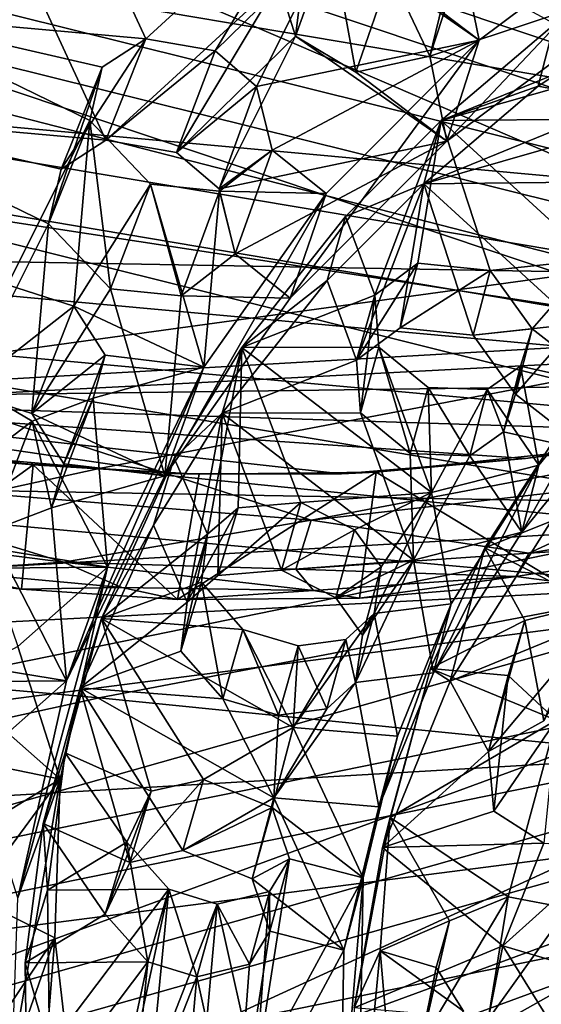
# Model space of a CAD drawing. Units: inches. Extents: x -3.6 to 3.13, y -3.89 to 4.59.
# Drawn here: x -1.29 to -0.74, y -2.13 to -1.09 of the extents above; entities that cross this region are included whole.
import ezdxf

# ---------------------------------------------------------------- set-up
doc = ezdxf.new("R2010")
doc.units = ezdxf.units.IN
doc.layers.get('0').update_dxf_attribs({"true_color": 0xc2ced6})

msp = doc.modelspace()

# ---------------------------------------------------------------- linework, layer by layer
for points in [[(-1.3156, 2.2186), (-1.665, -1.489), (0.1872, -1.2347), (-1.3156, 2.2186)], [(-1.4685, -0.9125), (-1.3343, -0.7642), (-0.3907, -1.2733), (-1.4685, -0.9125)], [(-0.2041, -1.47), (-2.5487, -1.1106), (-2.898, -0.7786), (-0.2041, -1.47)], [(-0.2041, -1.47), (-2.898, -0.7786), (0.5923, -0.9966), (-0.2041, -1.47)], [(-0.5031, -1.1876), (-1.5798, -0.8277), (-1.6715, -0.9904), (-0.5031, -1.1876)], [(-0.5031, -1.1876), (-0.452, -1.1075), (-1.5798, -0.8277), (-0.5031, -1.1876)], [(-1.1556, -1.1093), (-1.2651, -0.8733), (-1.4451, -1.0834), (-1.1556, -1.1093)], [(-1.2651, -0.8733), (-1.1556, -1.1093), (-0.9777, -0.9463), (-1.2651, -0.8733)], [(-0.452, -1.3492), (-1.5798, -1.0693), (-1.4685, -0.9125), (-0.452, -1.3492)], [(-0.3907, -1.2733), (-0.452, -1.3492), (-1.4685, -0.9125), (-0.3907, -1.2733)], [(-0.5776, -0.9418), (-0.804, -1.1107), (-0.8381, -1.2173), (-0.5776, -0.9418)], [(-0.8381, -1.2173), (-0.6063, -1.0444), (-0.5776, -0.9418), (-0.8381, -1.2173)], [(-0.8217, -1.0231), (-0.804, -1.1107), (-0.5776, -0.9418), (-0.8217, -1.0231)], [(-1.0825, -1.1221), (-0.9777, -0.9463), (-1.1556, -1.1093), (-1.0825, -1.1221)], [(-1.0825, -1.1221), (-0.9602, -1.0022), (-0.9777, -0.9463), (-1.0825, -1.1221)], [(-0.9978, -1.1064), (-1.0157, -1.0492), (-0.9777, -0.9463), (-0.9978, -1.1064)], [(-0.9777, -0.9463), (-0.9602, -1.0022), (-0.9978, -1.1064), (-0.9777, -0.9463)], [(-1.1978, -1.2161), (-1.4938, -1.1898), (-1.3095, -0.9748), (-1.1978, -1.2161)], [(-1.0157, -1.0492), (-1.1978, -1.2161), (-1.3095, -0.9748), (-1.0157, -1.0492)], [(-0.5435, -1.2711), (-1.6715, -0.9904), (-1.7427, -1.1617), (-0.5435, -1.2711)], [(-1.6715, -0.9904), (-0.5435, -1.2711), (-0.5031, -1.1876), (-1.6715, -0.9904)], [(-0.9602, -1.0022), (-1.0825, -1.1221), (-1.0387, -1.1595), (-0.9602, -1.0022)], [(-0.9602, -1.0022), (-1.0387, -1.1595), (-0.804, -1.1107), (-0.9602, -1.0022)], [(-0.934, -1.1443), (-0.9978, -1.1064), (-0.9602, -1.0022), (-0.934, -1.1443)], [(-0.804, -1.1107), (-0.8978, -1.0393), (-0.9602, -1.0022), (-0.804, -1.1107)], [(-0.9602, -1.0022), (-0.8978, -1.0393), (-0.934, -1.1443), (-0.9602, -1.0022)], [(-0.804, -1.1107), (-0.8217, -1.0231), (-0.8978, -1.0393), (-0.804, -1.1107)], [(-0.8978, -1.0393), (-0.8217, -1.0231), (-0.8561, -1.1277), (-0.8978, -1.0393)], [(-0.8398, -1.0609), (-0.8561, -1.1277), (-0.8217, -1.0231), (-0.8398, -1.0609)], [(-0.8561, -1.1277), (-0.934, -1.1443), (-0.8978, -1.0393), (-0.8561, -1.1277)], [(-0.6063, -1.0444), (-0.8561, -1.1277), (-0.8398, -1.0609), (-0.6063, -1.0444)], [(-0.8561, -1.1277), (-0.6063, -1.0444), (-0.8381, -1.2173), (-0.8561, -1.1277)], [(-0.5651, -1.0419), (-0.6511, -1.1761), (-0.7416, -1.1594), (-0.5651, -1.0419)], [(-0.5651, -1.0419), (-0.7416, -1.1594), (-0.7249, -1.0942), (-0.5651, -1.0419)], [(-1.1231, -1.2291), (-1.1978, -1.2161), (-1.0157, -1.0492), (-1.1231, -1.2291)], [(-1.1231, -1.2291), (-1.0157, -1.0492), (-0.9978, -1.1064), (-1.1231, -1.2291)], [(-1.6715, -1.2321), (-1.5798, -1.0693), (-0.5031, -1.4292), (-1.6715, -1.2321)], [(-0.5031, -1.4292), (-1.5798, -1.0693), (-0.452, -1.3492), (-0.5031, -1.4292)], [(-1.3017, -1.3688), (-1.2147, -1.1955), (-1.4451, -1.0834), (-1.3017, -1.3688)], [(-1.2018, -1.1393), (-1.4451, -1.0834), (-1.2147, -1.1955), (-1.2018, -1.1393)], [(-1.1556, -1.1093), (-1.4451, -1.0834), (-1.2018, -1.1393), (-1.1556, -1.1093)], [(-0.8439, -1.1956), (-0.6353, -1.1107), (-0.7249, -1.0942), (-0.8439, -1.1956)], [(-0.8439, -1.1956), (-0.7249, -1.0942), (-0.7416, -1.1594), (-0.8439, -1.1956)], [(-2.5487, -1.1106), (-0.9813, -1.617), (-1.5338, -1.572), (-2.5487, -1.1106)], [(-0.9813, -1.617), (-2.5487, -1.1106), (-0.2041, -1.47), (-0.9813, -1.617)], [(-1.1556, -1.1093), (-1.2018, -1.1393), (-1.245, -1.2468), (-1.1556, -1.1093)], [(-1.245, -1.2468), (-1.1978, -1.2161), (-1.1556, -1.1093), (-1.245, -1.2468)], [(-1.0825, -1.1221), (-1.1556, -1.1093), (-1.1978, -1.2161), (-1.0825, -1.1221)], [(-0.9978, -1.1064), (-1.0782, -1.2674), (-1.1231, -1.2291), (-0.9978, -1.1064)], [(-0.9978, -1.1064), (-0.8381, -1.2173), (-1.0782, -1.2674), (-0.9978, -1.1064)], [(-0.804, -1.1107), (-1.0387, -1.1595), (-1.0222, -1.2267), (-0.804, -1.1107)], [(-1.0222, -1.2267), (-0.9653, -1.2724), (-0.804, -1.1107), (-1.0222, -1.2267)], [(-0.804, -1.1107), (-0.9653, -1.2724), (-1.0032, -1.3829), (-0.804, -1.1107)], [(-1.0032, -1.3829), (-0.8381, -1.2173), (-0.804, -1.1107), (-1.0032, -1.3829)], [(-0.8381, -1.2173), (-0.9978, -1.1064), (-0.934, -1.1443), (-0.8381, -1.2173)], [(-0.6793, -1.1486), (-0.6353, -1.1107), (-0.8439, -1.1956), (-0.6793, -1.1486)], [(-1.1978, -1.2161), (-1.1231, -1.2291), (-1.0825, -1.1221), (-1.1978, -1.2161)], [(-1.0387, -1.1595), (-1.0825, -1.1221), (-1.1231, -1.2291), (-1.0387, -1.1595)], [(-0.8381, -1.2173), (-0.934, -1.1443), (-0.8561, -1.1277), (-0.8381, -1.2173)], [(-1.2018, -1.1393), (-1.2147, -1.1955), (-1.2584, -1.3043), (-1.2018, -1.1393)], [(-1.2584, -1.3043), (-1.245, -1.2468), (-1.2018, -1.1393), (-1.2584, -1.3043)], [(-0.8439, -1.1956), (-0.6846, -1.1942), (-0.6793, -1.1486), (-0.8439, -1.1956)], [(-1.7871, -1.3358), (-0.5727, -1.3574), (-1.7427, -1.1617), (-1.7871, -1.3358)], [(-1.7427, -1.1617), (-0.5727, -1.3574), (-0.5435, -1.2711), (-1.7427, -1.1617)], [(-1.1231, -1.2291), (-1.0782, -1.2674), (-1.0387, -1.1595), (-1.1231, -1.2291)], [(-1.0222, -1.2267), (-1.0387, -1.1595), (-1.0782, -1.2674), (-1.0222, -1.2267)], [(-0.8622, -1.2622), (-0.7416, -1.1594), (-0.6511, -1.1761), (-0.8622, -1.2622)], [(-0.7416, -1.1594), (-0.8622, -1.2622), (-0.8439, -1.1956), (-0.7416, -1.1594)], [(-0.6956, -1.2144), (-0.8622, -1.2622), (-0.6511, -1.1761), (-0.6956, -1.2144)], [(-1.4938, -1.1898), (-1.2584, -1.3043), (-1.3474, -1.4817), (-1.4938, -1.1898)], [(-1.245, -1.2468), (-1.2584, -1.3043), (-1.4938, -1.1898), (-1.245, -1.2468)], [(-1.1978, -1.2161), (-1.245, -1.2468), (-1.4938, -1.1898), (-1.1978, -1.2161)], [(-1.2147, -1.1955), (-1.3017, -1.3688), (-1.2317, -1.3911), (-1.2147, -1.1955)], [(-1.1929, -1.3731), (-1.2584, -1.3043), (-1.2147, -1.1955), (-1.1929, -1.3731)], [(-1.2317, -1.3911), (-1.1506, -1.2627), (-1.2147, -1.1955), (-1.2317, -1.3911)], [(-1.2147, -1.1955), (-1.1506, -1.2627), (-1.1929, -1.3731), (-1.2147, -1.1955)], [(-0.9141, -1.3795), (-0.8439, -1.1956), (-0.9448, -1.2965), (-0.9141, -1.3795)], [(-0.9448, -1.2965), (-0.8439, -1.1956), (-0.8622, -1.2622), (-0.9448, -1.2965)], [(-0.8439, -1.1956), (-0.9141, -1.3795), (-0.8685, -1.3458), (-0.8439, -1.1956)], [(-0.8439, -1.1956), (-0.8685, -1.3458), (-0.7922, -1.3536), (-0.8439, -1.1956)], [(-0.6839, -1.342), (-0.6846, -1.1942), (-0.8439, -1.1956), (-0.6839, -1.342)], [(-0.8439, -1.1956), (-0.7922, -1.3536), (-0.6839, -1.342), (-0.8439, -1.1956)], [(-0.8622, -1.2622), (-0.6956, -1.2144), (-0.7011, -1.2605), (-0.8622, -1.2622)], [(-1.0615, -1.3361), (-1.0782, -1.2674), (-0.8381, -1.2173), (-1.0615, -1.3361)], [(-0.8381, -1.2173), (-1.0032, -1.3829), (-1.0615, -1.3361), (-0.8381, -1.2173)], [(-1.7427, -1.4033), (-1.6715, -1.2321), (-0.5435, -1.5128), (-1.7427, -1.4033)], [(-0.5031, -1.4292), (-0.5435, -1.5128), (-1.6715, -1.2321), (-0.5031, -1.4292)], [(-0.157, -1.4023), (0.1872, -1.2347), (-1.665, -1.489), (-0.157, -1.4023)], [(-1.0782, -1.2674), (-1.0615, -1.3361), (-1.0222, -1.2267), (-1.0782, -1.2674)], [(-1.0222, -1.2267), (-1.0777, -1.2698), (-0.9653, -1.2724), (-1.0222, -1.2267)], [(-1.0777, -1.2698), (-1.0222, -1.2267), (-1.0615, -1.3361), (-1.0777, -1.2698)], [(-1.1506, -1.2627), (-1.2317, -1.3911), (-1.0945, -1.4554), (-1.1506, -1.2627)], [(-1.1183, -1.3803), (-1.1929, -1.3731), (-1.1506, -1.2627), (-1.1183, -1.3803)], [(-1.0945, -1.4554), (-1.0777, -1.2698), (-1.1506, -1.2627), (-1.0945, -1.4554)], [(-1.1506, -1.2627), (-1.0777, -1.2698), (-1.1183, -1.3803), (-1.1506, -1.2627)], [(-0.9334, -1.4481), (-0.9643, -1.3643), (-0.8622, -1.2622), (-0.9334, -1.4481)], [(-0.8622, -1.2622), (-0.9643, -1.3643), (-0.9448, -1.2965), (-0.8622, -1.2622)], [(-0.8622, -1.2622), (-0.8873, -1.414), (-0.9334, -1.4481), (-0.8622, -1.2622)], [(-0.8622, -1.2622), (-0.8101, -1.4218), (-0.8873, -1.414), (-0.8622, -1.2622)], [(-0.8622, -1.2622), (-0.7011, -1.2605), (-0.7007, -1.4099), (-0.8622, -1.2622)], [(-0.7007, -1.4099), (-0.8101, -1.4218), (-0.8622, -1.2622), (-0.7007, -1.4099)], [(-0.9653, -1.2724), (-1.0945, -1.4554), (-1.1356, -1.5702), (-0.9653, -1.2724)], [(-1.1356, -1.5702), (-1.0032, -1.3829), (-0.9653, -1.2724), (-1.1356, -1.5702)], [(-1.0615, -1.3361), (-1.1183, -1.3803), (-1.0777, -1.2698), (-1.0615, -1.3361)], [(-1.0777, -1.2698), (-1.0945, -1.4554), (-0.9653, -1.2724), (-1.0777, -1.2698)], [(-0.9141, -1.3795), (-0.9448, -1.2965), (-1.0543, -1.4347), (-0.9141, -1.3795)], [(-1.0543, -1.4347), (-0.9448, -1.2965), (-0.9643, -1.3643), (-1.0543, -1.4347)], [(-1.2584, -1.3043), (-1.2758, -1.5045), (-1.3474, -1.4817), (-1.2584, -1.3043)], [(-1.2758, -1.5045), (-1.2584, -1.3043), (-1.1929, -1.3731), (-1.2758, -1.5045)], [(-0.5903, -1.4455), (-1.7871, -1.3358), (-1.8121, -1.5091), (-0.5903, -1.4455)], [(-0.5727, -1.3574), (-1.7871, -1.3358), (-0.5903, -1.4455), (-0.5727, -1.3574)], [(-1.0615, -1.3361), (-1.0032, -1.3829), (-1.1183, -1.3803), (-1.0615, -1.3361)], [(-0.8685, -1.3458), (-0.9141, -1.3795), (-0.9334, -1.4481), (-0.8685, -1.3458)], [(-0.9334, -1.4481), (-0.8873, -1.414), (-0.8685, -1.3458), (-0.9334, -1.4481)], [(-0.7922, -1.3536), (-0.8685, -1.3458), (-0.8873, -1.414), (-0.7922, -1.3536)], [(-0.7922, -1.3536), (-0.7478, -1.415), (-0.6839, -1.342), (-0.7922, -1.3536)], [(-0.6839, -1.342), (-0.7478, -1.415), (-0.6719, -1.4742), (-0.6839, -1.342)], [(-0.8873, -1.414), (-0.8101, -1.4218), (-0.7922, -1.3536), (-0.8873, -1.414)], [(-0.7478, -1.415), (-0.7922, -1.3536), (-0.8101, -1.4218), (-0.7478, -1.415)], [(-1.2317, -1.3911), (-1.3017, -1.3688), (-1.3474, -1.4817), (-1.2317, -1.3911)], [(-0.9334, -1.4481), (-1.0752, -1.5042), (-0.9643, -1.3643), (-0.9334, -1.4481)], [(-0.9643, -1.3643), (-1.0752, -1.5042), (-1.0543, -1.4347), (-0.9643, -1.3643)], [(-1.1356, -1.5702), (-1.2758, -1.5045), (-1.1929, -1.3731), (-1.1356, -1.5702)], [(-1.1929, -1.3731), (-1.1183, -1.3803), (-1.1356, -1.5702), (-1.1929, -1.3731)], [(-1.1183, -1.3803), (-1.0032, -1.3829), (-1.1356, -1.5702), (-1.1183, -1.3803)], [(-1.0543, -1.4347), (-0.9099, -1.4343), (-0.9141, -1.3795), (-1.0543, -1.4347)], [(-0.9292, -1.5037), (-0.9334, -1.4481), (-0.9141, -1.3795), (-0.9292, -1.5037)], [(-0.9141, -1.3795), (-0.9099, -1.4343), (-0.9292, -1.5037), (-0.9141, -1.3795)], [(-1.3474, -1.4817), (-1.2758, -1.5045), (-1.2317, -1.3911), (-1.3474, -1.4817)], [(-1.1986, -1.443), (-1.2317, -1.3911), (-1.2758, -1.5045), (-1.1986, -1.443)], [(-1.2317, -1.3911), (-1.1986, -1.443), (-1.0945, -1.4554), (-1.2317, -1.3911)], [(-1.7871, -1.5774), (-1.7427, -1.4033), (-0.5727, -1.599), (-1.7871, -1.5774)], [(-0.5435, -1.5128), (-0.5727, -1.599), (-1.7427, -1.4033), (-0.5435, -1.5128)], [(-0.157, -1.4023), (-1.665, -1.489), (-0.3611, -1.4716), (-0.157, -1.4023)], [(-0.8101, -1.4218), (-0.7007, -1.4099), (-0.7654, -1.4839), (-0.8101, -1.4218)], [(-0.6888, -1.5437), (-0.7654, -1.4839), (-0.7007, -1.4099), (-0.6888, -1.5437)], [(-0.8101, -1.4218), (-0.7654, -1.4839), (-0.7478, -1.415), (-0.8101, -1.4218)], [(-0.7603, -1.4545), (-0.7478, -1.415), (-0.7654, -1.4839), (-0.7603, -1.4545)], [(-0.6719, -1.4742), (-0.7478, -1.415), (-0.7603, -1.4545), (-0.6719, -1.4742)], [(-1.2758, -1.5045), (-1.242, -1.5576), (-1.1986, -1.443), (-1.2758, -1.5045)], [(-1.2113, -1.4882), (-1.1986, -1.443), (-1.242, -1.5576), (-1.2113, -1.4882)], [(-1.0945, -1.4554), (-1.1986, -1.443), (-1.2113, -1.4882), (-1.0945, -1.4554)], [(-1.0906, -1.6315), (-1.0543, -1.4347), (-1.1257, -1.5514), (-1.0906, -1.6315)], [(-1.1257, -1.5514), (-1.0543, -1.4347), (-1.0752, -1.5042), (-1.1257, -1.5514)], [(-1.0543, -1.4347), (-1.0906, -1.6315), (-1.0583, -1.6039), (-1.0543, -1.4347)], [(-0.9921, -1.5982), (-1.0543, -1.4347), (-1.0583, -1.6039), (-0.9921, -1.5982)], [(-0.8543, -1.5878), (-0.9099, -1.4343), (-1.0543, -1.4347), (-0.8543, -1.5878)], [(-1.0543, -1.4347), (-0.9921, -1.5982), (-0.8543, -1.5878), (-1.0543, -1.4347)], [(-0.8766, -1.5466), (-0.9292, -1.5037), (-0.9099, -1.4343), (-0.8766, -1.5466)], [(-0.8578, -1.4769), (-0.9099, -1.4343), (-0.8543, -1.5878), (-0.8578, -1.4769)], [(-0.9099, -1.4343), (-0.8578, -1.4769), (-0.8766, -1.5466), (-0.9099, -1.4343)], [(-1.8121, -1.5091), (-1.2049, -1.5625), (-0.5903, -1.4455), (-1.8121, -1.5091)], [(-0.5904, -1.6241), (-0.5903, -1.4455), (-1.2049, -1.5625), (-0.5904, -1.6241)], [(-1.0752, -1.5042), (-0.9334, -1.4481), (-0.9292, -1.5037), (-1.0752, -1.5042)], [(-1.428, -1.6287), (-1.2755, -1.5126), (-1.3651, -1.4599), (-1.428, -1.6287)], [(-1.3651, -1.4599), (-1.2755, -1.5126), (-1.3207, -1.6289), (-1.3651, -1.4599)], [(-1.0945, -1.4554), (-1.1959, -1.6664), (-1.2394, -1.7863), (-1.0945, -1.4554)], [(-1.2394, -1.7863), (-1.1356, -1.5702), (-1.0945, -1.4554), (-1.2394, -1.7863)], [(-1.0945, -1.4554), (-1.2113, -1.4882), (-1.1959, -1.6664), (-1.0945, -1.4554)], [(-0.7409, -1.5588), (-0.7603, -1.4545), (-0.7955, -1.4792), (-0.7409, -1.5588)], [(-0.7955, -1.4792), (-0.7603, -1.4545), (-0.7781, -1.5239), (-0.7955, -1.4792)], [(-0.7654, -1.4839), (-0.7781, -1.5239), (-0.7603, -1.4545), (-0.7654, -1.4839)], [(-0.7409, -1.5588), (-0.6719, -1.4742), (-0.7603, -1.4545), (-0.7409, -1.5588)], [(-1.665, -1.489), (-0.5708, -1.5236), (-0.3611, -1.4716), (-1.665, -1.489)], [(-0.5758, -1.5707), (-0.9813, -1.617), (-0.2041, -1.47), (-0.5758, -1.5707)], [(-0.6719, -1.4742), (-0.7409, -1.5588), (-0.7587, -1.6294), (-0.6719, -1.4742)], [(-0.7587, -1.6294), (-0.6888, -1.5437), (-0.6719, -1.4742), (-0.7587, -1.6294)], [(-0.8137, -1.5489), (-0.8766, -1.5466), (-0.8578, -1.4769), (-0.8137, -1.5489)], [(-0.7955, -1.4792), (-0.8578, -1.4769), (-0.8543, -1.5878), (-0.7955, -1.4792)], [(-0.8578, -1.4769), (-0.7955, -1.4792), (-0.8137, -1.5489), (-0.8578, -1.4769)], [(-0.8543, -1.5878), (-0.7409, -1.5588), (-0.7955, -1.4792), (-0.8543, -1.5878)], [(-0.7781, -1.5239), (-0.8137, -1.5489), (-0.7955, -1.4792), (-0.7781, -1.5239)], [(-0.6888, -1.5437), (-0.7781, -1.5239), (-0.7654, -1.4839), (-0.6888, -1.5437)], [(-1.3065, -1.5557), (-1.1264, -1.5677), (-1.665, -1.489), (-1.3065, -1.5557)], [(-0.5708, -1.5236), (-1.665, -1.489), (-0.755, -1.552), (-0.5708, -1.5236)], [(-1.665, -1.489), (-0.9493, -1.5681), (-0.755, -1.552), (-1.665, -1.489)], [(-0.9493, -1.5681), (-1.665, -1.489), (-1.1264, -1.5677), (-0.9493, -1.5681)], [(-1.1959, -1.6664), (-1.2113, -1.4882), (-1.2755, -1.5126), (-1.1959, -1.6664)], [(-1.2755, -1.5126), (-1.2113, -1.4882), (-1.255, -1.6039), (-1.2755, -1.5126)], [(-1.242, -1.5576), (-1.255, -1.6039), (-1.2113, -1.4882), (-1.242, -1.5576)], [(-1.2758, -1.5045), (-1.1356, -1.5702), (-1.242, -1.5576), (-1.2758, -1.5045)], [(-1.1121, -1.7034), (-1.1475, -1.6223), (-1.0752, -1.5042), (-1.1121, -1.7034)], [(-1.0752, -1.5042), (-1.1475, -1.6223), (-1.1257, -1.5514), (-1.0752, -1.5042)], [(-1.0752, -1.5042), (-1.0795, -1.6754), (-1.1121, -1.7034), (-1.0752, -1.5042)], [(-1.0125, -1.6696), (-1.0795, -1.6754), (-1.0752, -1.5042), (-1.0125, -1.6696)], [(-1.0752, -1.5042), (-0.9292, -1.5037), (-0.8733, -1.6589), (-1.0752, -1.5042)], [(-0.8733, -1.6589), (-1.0125, -1.6696), (-1.0752, -1.5042), (-0.8733, -1.6589)], [(-0.8766, -1.5466), (-0.8733, -1.6589), (-0.9292, -1.5037), (-0.8766, -1.5466)], [(-1.8121, -1.5091), (-1.8115, -1.6953), (-1.2049, -1.5625), (-1.8121, -1.5091)], [(-1.1959, -1.6664), (-1.2755, -1.5126), (-1.428, -1.6287), (-1.1959, -1.6664)], [(-1.255, -1.6039), (-1.3207, -1.6289), (-1.2755, -1.5126), (-1.255, -1.6039)], [(-0.7587, -1.6294), (-0.8137, -1.5489), (-0.7781, -1.5239), (-0.7587, -1.6294)], [(-0.7587, -1.6294), (-0.7781, -1.5239), (-0.6888, -1.5437), (-0.7587, -1.6294)], [(-0.6632, -1.5399), (-0.5708, -1.5236), (-0.755, -1.552), (-0.6632, -1.5399)], [(-1.4601, -1.533), (-1.2743, -1.5587), (-1.3065, -1.5557), (-1.4601, -1.533)], [(-1.2743, -1.5587), (-1.4601, -1.533), (-1.4319, -1.6723), (-1.2743, -1.5587)], [(-0.7979, -1.6459), (-0.7212, -1.5267), (-0.7279, -1.6179), (-0.7979, -1.6459)], [(-0.7979, -1.6459), (-0.6833, -1.7048), (-0.7212, -1.5267), (-0.7979, -1.6459)], [(-0.9126, -1.5662), (-0.6632, -1.5399), (-0.755, -1.552), (-0.9126, -1.5662)], [(-0.7217, -1.6819), (-0.6632, -1.5399), (-0.9126, -1.5662), (-0.7217, -1.6819)], [(-0.8733, -1.6589), (-0.8766, -1.5466), (-0.8137, -1.5489), (-0.8733, -1.6589)], [(-1.1264, -1.5677), (-1.3065, -1.5557), (-1.2743, -1.5587), (-1.1264, -1.5677)], [(-1.0906, -1.6315), (-1.1257, -1.5514), (-1.2023, -1.7206), (-1.0906, -1.6315)], [(-1.2023, -1.7206), (-1.1257, -1.5514), (-1.1475, -1.6223), (-1.2023, -1.7206)], [(-0.755, -1.552), (-0.9493, -1.5681), (-0.9126, -1.5662), (-0.755, -1.552)], [(-0.8137, -1.5489), (-0.7587, -1.6294), (-0.8733, -1.6589), (-0.8137, -1.5489)], [(-0.5904, -1.6241), (-1.2049, -1.5625), (-1.8115, -1.6953), (-0.5904, -1.6241)], [(-1.4319, -1.6723), (-1.2867, -1.6898), (-1.2743, -1.5587), (-1.4319, -1.6723)], [(-1.2743, -1.5587), (-1.2867, -1.6898), (-1.1222, -1.7006), (-1.2743, -1.5587)], [(-1.2743, -1.5587), (-1.0992, -1.5683), (-1.1264, -1.5677), (-1.2743, -1.5587)], [(-1.1222, -1.7006), (-1.0992, -1.5683), (-1.2743, -1.5587), (-1.1222, -1.7006)], [(-1.1356, -1.5702), (-1.255, -1.6039), (-1.242, -1.5576), (-1.1356, -1.5702)], [(-0.9493, -1.5681), (-1.1264, -1.5677), (-1.0992, -1.5683), (-0.9493, -1.5681)], [(-0.9126, -1.5662), (-1.0992, -1.5683), (-1.1222, -1.7006), (-0.9126, -1.5662)], [(-1.1222, -1.7006), (-0.93, -1.6993), (-0.9126, -1.5662), (-1.1222, -1.7006)], [(-1.0992, -1.5683), (-0.9126, -1.5662), (-0.9493, -1.5681), (-1.0992, -1.5683)], [(-0.93, -1.6993), (-0.7217, -1.6819), (-0.9126, -1.5662), (-0.93, -1.6993)], [(-0.8333, -1.7052), (-0.7409, -1.5588), (-0.8543, -1.5878), (-0.8333, -1.7052)], [(-0.7409, -1.5588), (-0.8333, -1.7052), (-0.8522, -1.7778), (-0.7409, -1.5588)], [(-0.8522, -1.7778), (-0.7587, -1.6294), (-0.7409, -1.5588), (-0.8522, -1.7778)], [(-1.8121, -1.7507), (-1.7871, -1.5774), (-0.5903, -1.6871), (-1.8121, -1.7507)], [(-0.5727, -1.599), (-0.5903, -1.6871), (-1.7871, -1.5774), (-0.5727, -1.599)], [(-1.2423, -1.6611), (-1.4798, -1.6308), (-1.5338, -1.572), (-1.2423, -1.6611)], [(-1.2423, -1.6611), (-1.5338, -1.572), (-0.9813, -1.617), (-1.2423, -1.6611)], [(-1.1356, -1.5702), (-1.2394, -1.7863), (-1.255, -1.6039), (-1.1356, -1.5702)], [(-0.7515, -1.6518), (-0.9813, -1.617), (-0.5758, -1.5707), (-0.7515, -1.6518)], [(-0.5052, -1.6109), (-0.7515, -1.6518), (-0.5758, -1.5707), (-0.5052, -1.6109)], [(-0.9921, -1.5982), (-0.9354, -1.6272), (-0.8543, -1.5878), (-0.9921, -1.5982)], [(-0.8543, -1.5878), (-0.9354, -1.6272), (-0.9074, -1.6662), (-0.8543, -1.5878)], [(-0.8543, -1.5878), (-0.9074, -1.6662), (-0.9145, -1.7154), (-0.8543, -1.5878)], [(-0.8333, -1.7052), (-0.8543, -1.5878), (-0.9145, -1.7154), (-0.8333, -1.7052)], [(-0.9921, -1.5982), (-1.0583, -1.6039), (-1.0795, -1.6754), (-0.9921, -1.5982)], [(-1.0795, -1.6754), (-1.0125, -1.6696), (-0.9921, -1.5982), (-1.0795, -1.6754)], [(-0.9354, -1.6272), (-0.9921, -1.5982), (-1.0125, -1.6696), (-0.9354, -1.6272)], [(-1.2394, -1.7863), (-1.3207, -1.6289), (-1.255, -1.6039), (-1.2394, -1.7863)], [(-1.0583, -1.6039), (-1.0906, -1.6315), (-1.1121, -1.7034), (-1.0583, -1.6039)], [(-1.1121, -1.7034), (-1.0795, -1.6754), (-1.0583, -1.6039), (-1.1121, -1.7034)], [(-0.9974, -1.6686), (-1.2423, -1.6611), (-0.9813, -1.617), (-0.9974, -1.6686)], [(-0.7515, -1.6518), (-0.9974, -1.6686), (-0.9813, -1.617), (-0.7515, -1.6518)], [(-0.6775, -1.7225), (-0.8346, -1.7866), (-0.7279, -1.6179), (-0.6775, -1.7225)], [(-0.7279, -1.6179), (-0.8346, -1.7866), (-0.7979, -1.6459), (-0.7279, -1.6179)], [(-0.5052, -1.6109), (-0.5148, -1.6374), (-0.7515, -1.6518), (-0.5052, -1.6109)], [(-1.8115, -1.6953), (-1.7867, -1.8684), (-0.5904, -1.6241), (-1.8115, -1.6953)], [(-0.5727, -1.7123), (-0.5904, -1.6241), (-1.7867, -1.8684), (-0.5727, -1.7123)], [(-1.4767, -1.7478), (-1.3207, -1.6289), (-1.2394, -1.7863), (-1.4767, -1.7478)], [(-1.428, -1.6287), (-1.3191, -1.6674), (-1.1959, -1.6664), (-1.428, -1.6287)], [(-1.1121, -1.7034), (-1.225, -1.7936), (-1.1475, -1.6223), (-1.1121, -1.7034)], [(-1.1475, -1.6223), (-1.225, -1.7936), (-1.2023, -1.7206), (-1.1475, -1.6223)], [(-1.0125, -1.6696), (-0.9552, -1.6988), (-0.9354, -1.6272), (-1.0125, -1.6696)], [(-0.9074, -1.6662), (-0.9354, -1.6272), (-0.9552, -1.6988), (-0.9074, -1.6662)], [(-0.8522, -1.7778), (-0.8733, -1.6589), (-0.7587, -1.6294), (-0.8522, -1.7778)], [(-1.2423, -1.6611), (-1.3764, -1.6698), (-1.4798, -1.6308), (-1.2423, -1.6611)], [(-1.0906, -1.6315), (-1.2023, -1.7206), (-1.097, -1.6824), (-1.0906, -1.6315)], [(-1.0906, -1.6315), (-1.097, -1.6824), (-1.1187, -1.7549), (-1.0906, -1.6315)], [(-1.1187, -1.7549), (-1.1121, -1.7034), (-1.0906, -1.6315), (-1.1187, -1.7549)], [(-0.7217, -1.6819), (-0.7651, -1.6764), (-0.5148, -1.6374), (-0.7217, -1.6819)], [(-0.5148, -1.6374), (-0.7651, -1.6764), (-0.7515, -1.6518), (-0.5148, -1.6374)], [(-0.8552, -1.7733), (-0.7979, -1.6459), (-0.8346, -1.7866), (-0.8552, -1.7733)], [(-0.8552, -1.7733), (-0.7558, -1.7226), (-0.7979, -1.6459), (-0.8552, -1.7733)], [(-0.6833, -1.7048), (-0.7979, -1.6459), (-0.7558, -1.7226), (-0.6833, -1.7048)], [(-1.1808, -1.6878), (-1.3764, -1.6698), (-1.2423, -1.6611), (-1.1808, -1.6878)], [(-0.9787, -1.691), (-1.1808, -1.6878), (-1.2423, -1.6611), (-0.9787, -1.691)], [(-1.2423, -1.6611), (-0.9974, -1.6686), (-0.9787, -1.691), (-1.2423, -1.6611)], [(-1.0125, -1.6696), (-0.8733, -1.6589), (-0.9552, -1.6988), (-1.0125, -1.6696)], [(-0.7515, -1.6518), (-0.7651, -1.6764), (-0.9974, -1.6686), (-0.7515, -1.6518)], [(-0.8733, -1.6589), (-0.927, -1.7383), (-0.9552, -1.6988), (-0.8733, -1.6589)], [(-0.8733, -1.6589), (-0.9342, -1.7881), (-0.927, -1.7383), (-0.8733, -1.6589)], [(-0.8522, -1.7778), (-0.9342, -1.7881), (-0.8733, -1.6589), (-0.8522, -1.7778)], [(-1.4319, -1.6723), (-1.3764, -1.6698), (-1.2867, -1.6898), (-1.4319, -1.6723)], [(-1.2867, -1.6898), (-1.3764, -1.6698), (-1.1808, -1.6878), (-1.2867, -1.6898)], [(-1.3191, -1.6674), (-1.2907, -1.7502), (-1.1959, -1.6664), (-1.3191, -1.6674)], [(-1.1959, -1.6664), (-1.2461, -1.8899), (-1.2908, -2.0152), (-1.1959, -1.6664)], [(-1.2908, -2.0152), (-1.2394, -1.7863), (-1.1959, -1.6664), (-1.2908, -2.0152)], [(-1.1959, -1.6664), (-1.2907, -1.7502), (-1.2461, -1.8899), (-1.1959, -1.6664)], [(-0.7651, -1.6764), (-0.9787, -1.691), (-0.9974, -1.6686), (-0.7651, -1.6764)], [(-0.9552, -1.6988), (-0.927, -1.7383), (-0.9074, -1.6662), (-0.9552, -1.6988)], [(-0.9145, -1.7154), (-0.9074, -1.6662), (-0.927, -1.7383), (-0.9145, -1.7154)], [(-0.93, -1.6993), (-0.9787, -1.691), (-0.7651, -1.6764), (-0.93, -1.6993)], [(-0.7651, -1.6764), (-0.7217, -1.6819), (-0.93, -1.6993), (-0.7651, -1.6764)], [(-0.5903, -1.6871), (-1.2049, -1.8041), (-1.8121, -1.7507), (-0.5903, -1.6871)], [(-1.1808, -1.6878), (-1.1222, -1.7006), (-1.2867, -1.6898), (-1.1808, -1.6878)], [(-0.5904, -1.8658), (-1.2049, -1.8041), (-0.5903, -1.6871), (-0.5904, -1.8658)], [(-1.097, -1.6824), (-1.2023, -1.7206), (-1.0532, -1.7322), (-1.097, -1.6824)], [(-1.1222, -1.7006), (-1.1808, -1.6878), (-0.9787, -1.691), (-1.1222, -1.7006)], [(-0.9787, -1.691), (-0.93, -1.6993), (-1.1222, -1.7006), (-0.9787, -1.691)], [(-1.0744, -1.8052), (-1.1187, -1.7549), (-1.097, -1.6824), (-1.0744, -1.8052)], [(-1.097, -1.6824), (-1.0532, -1.7322), (-1.0744, -1.8052), (-1.097, -1.6824)], [(-1.7867, -1.8684), (-1.741, -2.042), (-0.5727, -1.7123), (-1.7867, -1.8684)], [(-0.5434, -1.7985), (-0.5727, -1.7123), (-1.741, -2.042), (-0.5434, -1.7985)], [(-1.1121, -1.7034), (-1.1187, -1.7549), (-1.225, -1.7936), (-1.1121, -1.7034)], [(-0.9145, -1.7154), (-0.89, -1.8448), (-0.8333, -1.7052), (-0.9145, -1.7154)], [(-0.8333, -1.7052), (-0.89, -1.8448), (-0.9097, -1.9192), (-0.8333, -1.7052)], [(-0.9097, -1.9192), (-0.8522, -1.7778), (-0.8333, -1.7052), (-0.9097, -1.9192)], [(-0.6833, -1.7048), (-0.7558, -1.7226), (-0.7357, -1.8284), (-0.6833, -1.7048)], [(-1.2023, -1.7206), (-1.2408, -1.8621), (-1.15, -1.9025), (-1.2023, -1.7206)], [(-1.2408, -1.8621), (-1.2023, -1.7206), (-1.225, -1.7936), (-1.2408, -1.8621)], [(-1.2023, -1.7206), (-1.0947, -1.8903), (-1, -1.8355), (-1.2023, -1.7206)], [(-1, -1.8355), (-1.0532, -1.7322), (-1.2023, -1.7206), (-1, -1.8355)], [(-1.15, -1.9025), (-1.0947, -1.8903), (-1.2023, -1.7206), (-1.15, -1.9025)], [(-1, -1.8355), (-0.89, -1.8448), (-0.9145, -1.7154), (-1, -1.8355)], [(-0.9145, -1.7154), (-0.9445, -1.7426), (-1, -1.8355), (-0.9145, -1.7154)], [(-0.9445, -1.7426), (-0.9145, -1.7154), (-0.9342, -1.7881), (-0.9445, -1.7426)], [(-0.927, -1.7383), (-0.9342, -1.7881), (-0.9145, -1.7154), (-0.927, -1.7383)], [(-0.7558, -1.7226), (-0.8552, -1.7733), (-0.7732, -1.7806), (-0.7558, -1.7226)], [(-0.8346, -1.7866), (-0.6775, -1.7225), (-0.7939, -1.8609), (-0.8346, -1.7866)], [(-0.6775, -1.7225), (-0.7357, -1.8284), (-0.7939, -1.8609), (-0.6775, -1.7225)], [(-0.7939, -1.8609), (-0.7558, -1.7226), (-0.7732, -1.7806), (-0.7939, -1.8609)], [(-0.7558, -1.7226), (-0.7939, -1.8609), (-0.7357, -1.8284), (-0.7558, -1.7226)], [(-1.0156, -1.8226), (-1.0744, -1.8052), (-1.0532, -1.7322), (-1.0156, -1.8226)], [(-1, -1.8355), (-0.995, -1.7493), (-1.0532, -1.7322), (-1, -1.8355)], [(-1.0532, -1.7322), (-0.995, -1.7493), (-1.0156, -1.8226), (-1.0532, -1.7322)], [(-0.9445, -1.7426), (-0.995, -1.7493), (-1, -1.8355), (-0.9445, -1.7426)], [(-0.995, -1.7493), (-0.9445, -1.7426), (-0.9646, -1.8157), (-0.995, -1.7493)], [(-0.9342, -1.7881), (-0.9646, -1.8157), (-0.9445, -1.7426), (-0.9342, -1.7881)], [(-1.8121, -1.7507), (-1.2049, -1.8041), (-1.8115, -1.937), (-1.8121, -1.7507)], [(-1.2394, -1.7863), (-1.3653, -1.7874), (-1.4767, -1.7478), (-1.2394, -1.7863)], [(-1.2907, -1.7502), (-1.3617, -1.7882), (-1.2461, -1.8899), (-1.2907, -1.7502)], [(-0.9646, -1.8157), (-1.0156, -1.8226), (-0.995, -1.7493), (-0.9646, -1.8157)], [(-1.1187, -1.7549), (-1.0744, -1.8052), (-1.225, -1.7936), (-1.1187, -1.7549)], [(-0.8979, -1.9305), (-0.8552, -1.7733), (-0.9057, -1.9622), (-0.8979, -1.9305)], [(-0.8346, -1.7866), (-0.9057, -1.9622), (-0.8552, -1.7733), (-0.8346, -1.7866)], [(-0.8979, -1.9305), (-0.7227, -1.8277), (-0.8552, -1.7733), (-0.8979, -1.9305)], [(-0.7732, -1.7806), (-0.8552, -1.7733), (-0.7227, -1.8277), (-0.7732, -1.7806)], [(-0.9342, -1.7881), (-0.8522, -1.7778), (-0.9097, -1.9192), (-0.9342, -1.7881)], [(-0.7732, -1.7806), (-0.7884, -1.9236), (-0.7939, -1.8609), (-0.7732, -1.7806)], [(-0.7884, -1.9236), (-0.7732, -1.7806), (-0.7227, -1.8277), (-0.7884, -1.9236)], [(-1.2461, -1.8899), (-1.3617, -1.7882), (-1.5229, -1.8332), (-1.2461, -1.8899)], [(-1.3653, -1.7874), (-1.2394, -1.7863), (-1.3364, -1.8722), (-1.3653, -1.7874)], [(-1.2394, -1.7863), (-1.2908, -2.0152), (-1.3364, -1.8722), (-1.2394, -1.7863)], [(-1.1723, -1.9777), (-1.264, -1.9369), (-1.225, -1.7936), (-1.1723, -1.9777)], [(-1.225, -1.7936), (-1.264, -1.9369), (-1.2408, -1.8621), (-1.225, -1.7936)], [(-1.225, -1.7936), (-1.0744, -1.8052), (-1.0207, -1.9098), (-1.225, -1.7936)], [(-1.0207, -1.9098), (-1.1165, -1.9653), (-1.225, -1.7936), (-1.0207, -1.9098)], [(-1.225, -1.7936), (-1.1165, -1.9653), (-1.1723, -1.9777), (-1.225, -1.7936)], [(-1.0207, -1.9098), (-0.9646, -1.8157), (-0.9342, -1.7881), (-1.0207, -1.9098)], [(-0.9342, -1.7881), (-0.9097, -1.9192), (-1.0207, -1.9098), (-0.9342, -1.7881)], [(-0.9057, -1.9622), (-0.8346, -1.7866), (-0.7939, -1.8609), (-0.9057, -1.9622)], [(-1.8115, -1.937), (-1.2049, -1.8041), (-0.5904, -1.8658), (-1.8115, -1.937)], [(-1.741, -2.042), (-1.6712, -2.2124), (-0.5434, -1.7985), (-1.741, -2.042)], [(-0.5031, -1.8821), (-0.5434, -1.7985), (-1.6712, -2.2124), (-0.5031, -1.8821)], [(-1.0207, -1.9098), (-1.0744, -1.8052), (-1.0156, -1.8226), (-1.0207, -1.9098)], [(-0.9646, -1.8157), (-1.0207, -1.9098), (-1.0156, -1.8226), (-0.9646, -1.8157)], [(-1.5229, -1.8332), (-1.354, -1.9557), (-1.2461, -1.8899), (-1.5229, -1.8332)], [(-1, -1.8355), (-1.0947, -1.8903), (-1.0223, -1.9197), (-1, -1.8355)], [(-1, -1.8355), (-1.0223, -1.9197), (-0.9264, -1.994), (-1, -1.8355)], [(-0.9264, -1.994), (-0.89, -1.8448), (-1, -1.8355), (-0.9264, -1.994)], [(-0.7732, -2.0141), (-0.7227, -1.8277), (-0.8979, -1.9305), (-0.7732, -2.0141)], [(-0.7884, -1.9236), (-0.7227, -1.8277), (-0.7357, -1.9574), (-0.7884, -1.9236)], [(-0.7102, -2.0261), (-0.7227, -1.8277), (-0.7732, -2.0141), (-0.7102, -2.0261)], [(-0.89, -1.8448), (-0.9264, -1.994), (-0.9465, -2.0703), (-0.89, -1.8448)], [(-0.9465, -2.0703), (-0.9097, -1.9192), (-0.89, -1.8448), (-0.9465, -2.0703)], [(-0.5904, -1.8658), (-1.7867, -2.11), (-1.8115, -1.937), (-0.5904, -1.8658)], [(-0.5727, -1.954), (-1.7867, -2.11), (-0.5904, -1.8658), (-0.5727, -1.954)], [(-1.2595, -2.0072), (-1.2408, -1.8621), (-1.264, -1.9369), (-1.2595, -2.0072)], [(-1.2595, -2.0072), (-1.1758, -1.9563), (-1.2408, -1.8621), (-1.2595, -2.0072)], [(-1.15, -1.9025), (-1.2408, -1.8621), (-1.1758, -1.9563), (-1.15, -1.9025)], [(-0.7884, -1.9236), (-0.9057, -1.9622), (-0.7939, -1.8609), (-0.7884, -1.9236)], [(-1.6712, -2.2124), (-1.5796, -2.376), (-0.5031, -1.8821), (-1.6712, -2.2124)], [(-0.4519, -1.9621), (-0.5031, -1.8821), (-1.5796, -2.376), (-0.4519, -1.9621)], [(-1.3377, -2.0145), (-1.2461, -1.8899), (-1.354, -1.9557), (-1.3377, -2.0145)], [(-1.3377, -2.0145), (-1.2517, -2.0573), (-1.2461, -1.8899), (-1.3377, -2.0145)], [(-1.2461, -1.8899), (-1.2517, -2.0573), (-1.2965, -2.1866), (-1.2461, -1.8899)], [(-1.2965, -2.1866), (-1.2908, -2.0152), (-1.2461, -1.8899), (-1.2965, -2.1866)], [(-1.0947, -1.8903), (-1.15, -1.9025), (-1.1723, -1.9777), (-1.0947, -1.8903)], [(-1.1723, -1.9777), (-1.1165, -1.9653), (-1.0947, -1.8903), (-1.1723, -1.9777)], [(-1.0223, -1.9197), (-1.0947, -1.8903), (-1.1165, -1.9653), (-1.0223, -1.9197)], [(-1.15, -1.9025), (-1.1758, -1.9563), (-1.1984, -2.0322), (-1.15, -1.9025)], [(-1.1984, -2.0322), (-1.1723, -1.9777), (-1.15, -1.9025), (-1.1984, -2.0322)], [(-1.0207, -1.9098), (-1.0434, -1.9951), (-1.1165, -1.9653), (-1.0207, -1.9098)], [(-0.9465, -2.0703), (-1.0434, -1.9951), (-1.0207, -1.9098), (-0.9465, -2.0703)], [(-1.0207, -1.9098), (-0.9097, -1.9192), (-0.9465, -2.0703), (-1.0207, -1.9098)], [(-1.1165, -1.9653), (-1.0434, -1.9951), (-1.0223, -1.9197), (-1.1165, -1.9653)], [(-1.004, -1.974), (-1.0223, -1.9197), (-1.0434, -1.9951), (-1.004, -1.974)], [(-1.004, -1.974), (-0.9264, -1.994), (-1.0223, -1.9197), (-1.004, -1.974)], [(-0.9057, -1.9622), (-0.9358, -2.1311), (-0.8979, -1.9305), (-0.9057, -1.9622)], [(-0.8979, -1.9305), (-0.9358, -2.1311), (-0.9082, -2.0709), (-0.8979, -1.9305)], [(-0.9082, -2.0709), (-0.8352, -2.0394), (-0.8979, -1.9305), (-0.9082, -2.0709)], [(-0.7884, -1.9236), (-0.7357, -1.9574), (-0.9057, -1.9622), (-0.7884, -1.9236)], [(-0.7732, -2.0141), (-0.8979, -1.9305), (-0.8352, -2.0394), (-0.7732, -2.0141)], [(-1.283, -2.0838), (-1.264, -1.9369), (-1.1984, -2.0322), (-1.283, -2.0838)], [(-1.264, -1.9369), (-1.283, -2.0838), (-1.2595, -2.0072), (-1.264, -1.9369)], [(-1.1723, -1.9777), (-1.1984, -2.0322), (-1.264, -1.9369), (-1.1723, -1.9777)], [(-1.7867, -2.11), (-0.5727, -1.954), (-1.741, -2.2837), (-1.7867, -2.11)], [(-1.741, -2.2837), (-0.5727, -1.954), (-0.5434, -2.0402), (-1.741, -2.2837)], [(-0.4519, -1.9621), (-1.5796, -2.376), (-1.4671, -2.5332), (-0.4519, -1.9621)], [(-0.3906, -2.038), (-0.4519, -1.9621), (-1.4671, -2.5332), (-0.3906, -2.038)], [(-1.1314, -2.0061), (-1.1758, -1.9563), (-1.2595, -2.0072), (-1.1314, -2.0061)], [(-1.1536, -2.0826), (-1.1984, -2.0322), (-1.1758, -1.9563), (-1.1536, -2.0826)], [(-1.1758, -1.9563), (-1.1314, -2.0061), (-1.1536, -2.0826), (-1.1758, -1.9563)], [(-0.9057, -1.9622), (-0.7789, -2.0658), (-0.9358, -2.1311), (-0.9057, -1.9622)], [(-0.9057, -1.9622), (-0.7357, -1.9574), (-0.7789, -2.0658), (-0.9057, -1.9622)], [(-0.7357, -1.9574), (-0.6638, -1.9623), (-0.7789, -2.0658), (-0.7357, -1.9574)], [(-0.5963, -2.1199), (-0.7789, -2.0658), (-0.6638, -1.9623), (-0.5963, -2.1199)], [(-1.0434, -1.9951), (-1.0249, -2.0501), (-1.004, -1.974), (-1.0434, -1.9951)], [(-0.9264, -1.994), (-1.004, -1.974), (-1.0398, -2.2031), (-0.9264, -1.994)], [(-1.0398, -2.2031), (-1.004, -1.974), (-1.0251, -2.0085), (-1.0398, -2.2031)], [(-1.0251, -2.0085), (-1.004, -1.974), (-1.0249, -2.0501), (-1.0251, -2.0085)], [(-1.0249, -2.0501), (-1.0434, -1.9951), (-0.9465, -2.0703), (-1.0249, -2.0501)], [(-1.0398, -2.2031), (-0.9299, -2.1987), (-0.9264, -1.994), (-1.0398, -2.2031)], [(-0.9264, -1.994), (-0.9299, -2.1987), (-0.9501, -2.2776), (-0.9264, -1.994)], [(-0.9501, -2.2776), (-0.9465, -2.0703), (-0.9264, -1.994), (-0.9501, -2.2776)], [(-1.2573, -2.1726), (-1.2595, -2.0072), (-1.283, -2.0838), (-1.2573, -2.1726)], [(-1.1314, -2.0061), (-1.2595, -2.0072), (-1.2573, -2.1726), (-1.1314, -2.0061)], [(-1.1816, -2.2386), (-1.1314, -2.0061), (-1.2573, -2.1726), (-1.1816, -2.2386)], [(-1.1816, -2.2386), (-1.1504, -2.2006), (-1.1314, -2.0061), (-1.1816, -2.2386)], [(-1.1018, -2.0985), (-1.1536, -2.0826), (-1.1314, -2.0061), (-1.1018, -2.0985)], [(-1.0802, -2.0218), (-1.1314, -2.0061), (-1.1504, -2.2006), (-1.0802, -2.0218)], [(-1.1314, -2.0061), (-1.0802, -2.0218), (-1.1018, -2.0985), (-1.1314, -2.0061)], [(-1.0802, -2.0218), (-1.0398, -2.2031), (-1.0251, -2.0085), (-1.0802, -2.0218)], [(-1.0802, -2.0218), (-1.0251, -2.0085), (-1.0462, -2.0851), (-1.0802, -2.0218)], [(-1.0249, -2.0501), (-1.0462, -2.0851), (-1.0251, -2.0085), (-1.0249, -2.0501)], [(-0.7732, -2.0141), (-0.8352, -2.0394), (-0.8646, -2.1675), (-0.7732, -2.0141)], [(-0.8646, -2.1675), (-0.7943, -2.1434), (-0.7732, -2.0141), (-0.8646, -2.1675)], [(-0.7102, -2.0261), (-0.7732, -2.0141), (-0.7943, -2.1434), (-0.7102, -2.0261)], [(-1.3122, -2.1469), (-1.2517, -2.0573), (-1.3377, -2.0145), (-1.3122, -2.1469)], [(-1.0802, -2.0218), (-1.1504, -2.2006), (-1.0956, -2.1906), (-1.0802, -2.0218)], [(-1.0462, -2.0851), (-1.1018, -2.0985), (-1.0802, -2.0218), (-1.0462, -2.0851)], [(-1.0398, -2.2031), (-1.0802, -2.0218), (-1.0956, -2.1906), (-1.0398, -2.2031)], [(-1.1536, -2.0826), (-1.283, -2.0838), (-1.1984, -2.0322), (-1.1536, -2.0826)], [(-0.7943, -2.1434), (-0.7191, -2.1621), (-0.7102, -2.0261), (-0.7943, -2.1434)], [(-0.5434, -2.0402), (-1.6712, -2.454), (-1.741, -2.2837), (-0.5434, -2.0402)], [(-1.6712, -2.454), (-0.5434, -2.0402), (-0.5031, -2.1237), (-1.6712, -2.454)], [(-0.8352, -2.0394), (-0.9082, -2.0709), (-0.8494, -2.0886), (-0.8352, -2.0394)], [(-0.8646, -2.1675), (-0.8352, -2.0394), (-0.8494, -2.0886), (-0.8646, -2.1675)], [(-1.0611, -2.2821), (-1.0249, -2.0501), (-0.9465, -2.0703), (-1.0611, -2.2821)], [(-1.0611, -2.2821), (-1.0462, -2.0851), (-1.0249, -2.0501), (-1.0611, -2.2821)], [(-1.3122, -2.1469), (-1.2314, -2.2299), (-1.2517, -2.0573), (-1.3122, -2.1469)], [(-1.2757, -2.3633), (-1.2965, -2.1866), (-1.2517, -2.0573), (-1.2757, -2.3633)], [(-1.2517, -2.0573), (-1.2314, -2.2299), (-1.2757, -2.3633), (-1.2517, -2.0573)], [(-0.7943, -2.1434), (-0.9358, -2.1311), (-0.7789, -2.0658), (-0.7943, -2.1434)], [(-0.7191, -2.1621), (-0.7943, -2.1434), (-0.7789, -2.0658), (-0.7191, -2.1621)], [(-0.7789, -2.0658), (-0.5963, -2.1199), (-0.7191, -2.1621), (-0.7789, -2.0658)], [(-0.9465, -2.0703), (-0.9501, -2.2776), (-1.0611, -2.2821), (-0.9465, -2.0703)], [(-0.9082, -2.0709), (-0.9358, -2.1311), (-0.932, -2.3178), (-0.9082, -2.0709)], [(-0.932, -2.3178), (-0.8938, -2.2378), (-0.9082, -2.0709), (-0.932, -2.3178)], [(-0.8938, -2.2378), (-0.8205, -2.1346), (-0.9082, -2.0709), (-0.8938, -2.2378)], [(-0.8494, -2.0886), (-0.9082, -2.0709), (-0.8205, -2.1346), (-0.8494, -2.0886)], [(-1.1536, -2.0826), (-1.2808, -2.2513), (-1.283, -2.0838), (-1.1536, -2.0826)], [(-1.283, -2.0838), (-1.2808, -2.2513), (-1.2573, -2.1726), (-1.283, -2.0838)], [(-1.2042, -2.3181), (-1.2808, -2.2513), (-1.1536, -2.0826), (-1.2042, -2.3181)], [(-1.2042, -2.3181), (-1.1536, -2.0826), (-1.1727, -2.2796), (-1.2042, -2.3181)], [(-1.1018, -2.0985), (-1.1727, -2.2796), (-1.1536, -2.0826), (-1.1018, -2.0985)], [(-1.1018, -2.0985), (-1.0462, -2.0851), (-1.0611, -2.2821), (-1.1018, -2.0985)], [(-0.8494, -2.0886), (-0.8763, -2.2222), (-0.8646, -2.1675), (-0.8494, -2.0886)], [(-0.8763, -2.2222), (-0.8494, -2.0886), (-0.8205, -2.1346), (-0.8763, -2.2222)], [(-1.1018, -2.0985), (-1.1174, -2.2695), (-1.1727, -2.2796), (-1.1018, -2.0985)], [(-1.0611, -2.2821), (-1.1174, -2.2695), (-1.1018, -2.0985), (-1.0611, -2.2821)]]:
    msp.add_lwpolyline(points)

doc.saveas('drawing.dxf')
